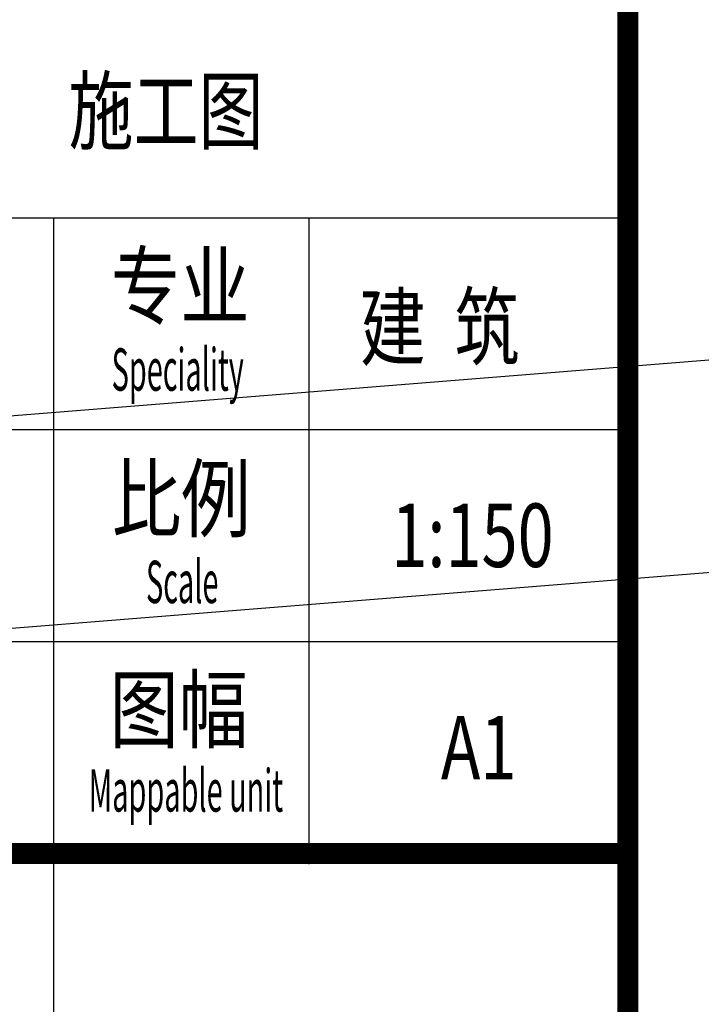
# Model space of a CAD drawing. Extents: x 524297126 to 524662410, y 3094275928 to 3094656823.
# Drawn here: x 524622927 to 524632585, y 3094337888 to 3094351837 of the extents above; entities that cross this region are included whole.
import ezdxf

# ---------------------------------------------------------------- set-up
doc = ezdxf.new("R2010")
doc.units = 0
doc.header["$LTSCALE"] = 1000
for name, color, linetype in [('DLSS', 40, 'CONTINUOUS'), ('PUB_TEXT', 7, 'CONTINUOUS'), ('PUB_TITLE', 4, 'CONTINUOUS')]:
    doc.layers.add(name, color=color, linetype=linetype)
doc.styles.add('-宋体', font='txt', dxfattribs={"width": 0.8})
doc.styles.add('ARIAL', font='arial.ttf', dxfattribs={"width": 1.2, "height": 2})

msp = doc.modelspace()

# ---------------------------------------------------------------- linework, layer by layer
at = {"layer": 'DLSS', "linetype": 'Continuous', "flags": 128}
for points in [[(524662410, 3094349392), (524579449, 3094342751), (524565224, 3094341727)], [(524662410, 3094346383), (524579676, 3094339760), (524565461, 3094338736)]]:
    msp.add_lwpolyline(points, dxfattribs=at)
at = {"layer": 'PUB_TITLE', "color": 4}
for p, q in [((524631544, 3094349025), (524613544, 3094349025)), ((524623409, 3094340025), (524623409, 3094349025)), ((524627027, 3094339875), (524627027, 3094349025)), ((524631544, 3094346025), (524613544, 3094346025)), ((524631544, 3094343025), (524613544, 3094343025)), ((524631544, 3094340025), (524613544, 3094340025)), ((524623409, 3094325625), (524623409, 3094340025))]:
    msp.add_line(p, q, dxfattribs=at)
at = {"layer": 'PUB_TITLE', "linetype": 'Continuous', "const_width": 300}
msp.add_lwpolyline([(524389744, 3094313625), (524631544, 3094313625), (524631544, 3094485825), (524389744, 3094485825)], close=True, dxfattribs=at)
at = {"layer": 'PUB_TITLE', "linetype": 'Continuous', "const_width": 240}
msp.add_lwpolyline([(524631544, 3094313625), (524631544, 3094485825)], dxfattribs=at)
at = {"layer": 'PUB_TITLE', "color": 4, "const_width": 300}
msp.add_lwpolyline([(524631544, 3094313625), (524631544, 3094390981), (524613544, 3094390981), (524613544, 3094313625), (524631544, 3094313625)], close=True, dxfattribs=at)
msp.add_lwpolyline([(524631544, 3094340025), (524613544, 3094340025)], dxfattribs=at)

# ---------------------------------------------------------------- texts
at = {"layer": 'PUB_TEXT', "color": 1, "style": '-宋体', "width": 0.75}
for s, p in [('施工图', (524623619, 3094350095)), ('建  筑', (524627753, 3094347033)), ('1:150', (524628193, 3094344083)), ('A1', (524628895, 3094341074))]:
    msp.add_text(s, height=900, dxfattribs=at).set_placement(p)
at = {"layer": 'PUB_TEXT'}
for s, height, style, width, p in [('专业', 900, '-宋体', 0.8, (524624220, 3094347613)), ('Speciality', 600, 'ARIAL', 0.5, (524624230, 3094346581)), ('比例', 900, '-宋体', 0.8, (524624233, 3094344603)), ('Scale', 600, 'ARIAL', 0.5, (524624717, 3094343572)), ('图幅', 900, '-宋体', 0.8, (524624198, 3094341614)), ('Mappable unit', 600, 'ARIAL', 0.5, (524623906, 3094340618))]:
    msp.add_text(s, height=height, dxfattribs=dict(at, style=style, width=width)).set_placement(p)

doc.saveas('drawing.dxf')
